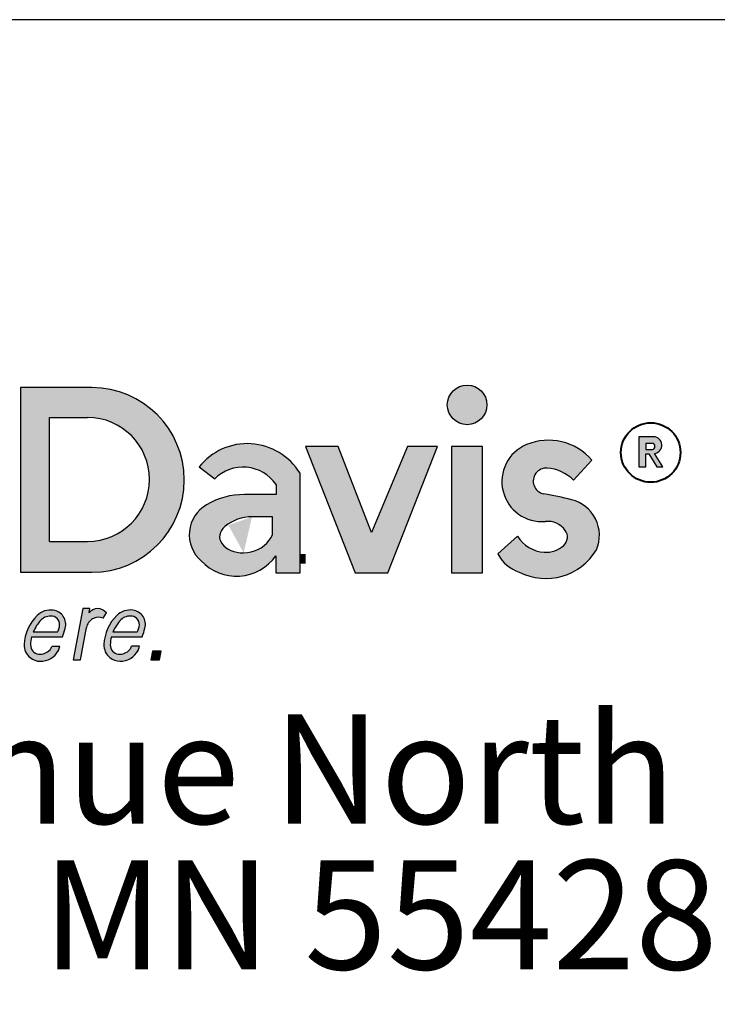
# Paper-space layout 'CAD _ 2' of a CAD drawing. Units: inches. Extents: x 0.1 to 10.8, y 0.2 to 8.7.
# Drawn here: x 7.7 to 8.1, y 0.8 to 1.4 of the extents above; entities that cross this region are included whole.
import ezdxf

# ---------------------------------------------------------------- set-up
doc = ezdxf.new("R2010")
doc.units = ezdxf.units.IN
doc.header["$MEASUREMENT"] = 0
doc.layers.add('BABCOCK', color=7, linetype='Continuous')
doc.layers.add('FORMAT', color=7, linetype='Continuous')
doc.styles.add('SLDTEXTSTYLE3', font='ARIALBD.TTF', dxfattribs={"width": 0.948})

# ---------------------------------------------------------------- blocks, each defined once
blk = doc.blocks.new('SW_NOTE_36')
at = {"layer": 'FORMAT', "color": 0, "char_height": 0.06249999999999999, "attachment_point": 2, "style": 'SLDTEXTSTYLE3'}
for s, insert in [('9300 73rd Avenue North', (0.4794921874999996, 0.08056673373574787)), ('Brooklyn Park, MN 55428', (0.4843822088767227, -0.002766598590485999))]:
    blk.add_mtext(s, dxfattribs=dict(at, insert=insert))

psp = doc.layouts.new('CAD _ 2')

# ---------------------------------------------------------------- hatches: boundary and pattern name
psp.add_hatch(color=7).paths.add_polyline_path([(7.844676567829954, 1.070316132559428), (7.840881078192477, 1.070316132559428), (7.840881078192477, 1.064741507154381), (7.844676567829954, 1.064741507154381)], flags=0)
h = psp.add_hatch()
h.set_pattern_fill('ACAD_ISO07W100', angle=45.0000000000001, style=0)
h.set_pattern_definition([(45.0000000000001, (0, 0), (-3.535533905932744, 3.535533905932731), [0.5, -3])])
edge = h.paths.add_edge_path(flags=0)
edge.add_arc((7.890395624822281, 1.034485703434523), 0.01069429162710258, 179.2342120440436, 269.2342120464003)
edge.add_arc((7.889685309980936, 1.034518738814183), 0.01074136757711584, 273.027907115688, 333.6848572427742)
edge.add_arc((7.900666218924182, 1.029088024065264), 0.00150906196247049, 28.625763946028314, 153.6848572432596, ccw=False)
edge.add_arc((7.897999914262982, 1.028284117092499), 0.004273022748573762, -38.28076840421642, 20.93629997404122, ccw=False)
edge.add_arc((7.889960816237745, 1.034628633959791), 0.01451411601729992, 180, 321.7192315957975, ccw=False)
edge.add_line((7.875446700220444, 1.034628633959791), (7.875446700220445, 1.048874255057018))
edge.add_arc((7.888390991692728, 1.04276409494907), 0.01431393510758546, 21.90432022546679, 154.7310441653152, ccw=False)
edge.add_line((7.901671577017434, 1.048104019264765), (7.901671577017435, 1.037210445266788))
edge.add_line((7.901671577017435, 1.037210445266788), (7.879702288379884, 1.037210445266788))
edge.add_line((7.879702288379884, 1.037210445266788), (7.879702288379884, 1.034628633960483))
edge = h.paths.add_edge_path(flags=0)
edge.add_line((7.89711292614505, 1.041168567549003), (7.89711292614505, 1.046656924285143))
edge.add_arc((7.888390991692728, 1.04276409494907), 0.009551243941518506, 24.05246661048983, 154.6811756898499)
edge.add_line((7.879757220243255, 1.046848730965738), (7.879757220243255, 1.041168567549003))
edge.add_line((7.879757220243255, 1.041168567549003), (7.89711292614505, 1.041168567549003))
at = {"layer": 'BABCOCK'}
h = psp.add_hatch(color=7, dxfattribs=at)
edge = h.paths.add_edge_path(flags=0)
edge.add_arc((7.937007782756211, 1.155603755819925), 0.01134980270557297, 0, 360)
h = psp.add_hatch(color=7, dxfattribs=at)
edge = h.paths.add_edge_path(flags=0)
edge.add_arc((7.72229418511073, 1.112656105245228), 0.0528116890438791, 270.0000000000008, 450.0000000000008)
edge.add_line((7.72229418511073, 1.165467794289107), (7.681315503158673, 1.165467794289107))
edge.add_line((7.681315503158673, 1.165467794289107), (7.681315503158673, 1.059844416201349))
edge.add_line((7.681315503158673, 1.059844416201349), (7.72229418511073, 1.059844416201349))
edge = h.paths.add_edge_path(flags=0)
edge.add_arc((7.719807854549324, 1.112940470329894), 0.03541910823882815, -90.0000000000008, 89.9999999999992, ccw=False)
edge.add_line((7.719807854549324, 1.077521362091066), (7.698093621291287, 1.077521362091066))
edge.add_line((7.698093621291287, 1.077521362091066), (7.698093621291287, 1.148359578568723))
edge.add_line((7.698093621291287, 1.148359578568723), (7.719807854549324, 1.148359578568723))
h = psp.add_hatch(color=7, dxfattribs=at)
edge = h.paths.add_edge_path(flags=0)
edge.add_arc((7.797710851723475, 1.081314350754063), 0.01975650295974718, 119.7725789121017, 229.1239938054937)
edge.add_arc((7.804985517339726, 1.085272908114017), 0.02766387391847036, 223.085804120051, 324.4840029041927)
edge.add_line((7.827502620278288, 1.069202127316831), (7.827502620278288, 1.059461809696143))
edge.add_line((7.827502620278288, 1.059461809696143), (7.841358565062643, 1.059461809696143))
edge.add_line((7.841358565062643, 1.059461809696143), (7.841358565062643, 1.116512376392094))
edge.add_arc((7.811225440494637, 1.098092220761034), 0.03531723842125107, 31.43713548234167, 141.4564588228658)
edge.add_line((7.783602597199136, 1.120098716574219), (7.792519789387089, 1.113239337968102))
edge.add_arc((7.808766158506385, 1.097040295290207), 0.02294239510689067, 34.648657872133185, 135.0835743261771, ccw=False)
edge.add_line((7.827639807850409, 1.110084023809289), (7.827639807850409, 1.10432214578015))
edge.add_line((7.827639807850409, 1.10432214578015), (7.809521520334114, 1.10432214578015))
edge.add_arc((7.809521520334114, 1.061500328911276), 0.04282181686887428, 90, 120.3250162606862)
edge = h.paths.add_edge_path(flags=0)
edge.add_ellipse((7.809027674952682, 1.080290132144432), major_axis=(-0.01365977502611335, -9.701431373070331e-05), ratio=0.6838746540249737, start_angle=-38.5019457644305, end_angle=89.99999999999028, ccw=False)
edge.add_arc((7.813879994336144, 1.066798329037868), 0.02475267053065699, 89.9999999999992, 129.0185422651344, ccw=False)
edge.add_line((7.813879994336144, 1.091550999568525), (7.825652096585221, 1.091550999568525))
edge.add_line((7.825652096585221, 1.091550999568525), (7.82565209658527, 1.081435618804267))
edge.add_arc((7.813068345584112, 1.086527635873237), 0.01357495587799798, 322.0251321144558, 337.96927366584777, ccw=False)
edge.add_arc((7.808960602414418, 1.089734055910543), 0.01878597146075247, 270.4069186543828, 322.0251321144536, ccw=False)
h = psp.add_hatch(color=7, dxfattribs=at)
edge = h.paths.add_edge_path(flags=0)
edge.add_arc((7.991659833783612, 1.080982969055986), 0.02102393100515807, 337.0007736448688, 435.8446357881807)
edge.add_arc((7.944902011974014, 0.8955906549590503), 0.2122217448697395, 75.8446357876623, 80.23839337748198)
edge.add_arc((7.982119755470613, 1.111922588582594), 0.0072883139801459, 200.283658062814, 260.2383933768929, ccw=False)
edge.add_arc((7.982286994819614, 1.111984398074868), 0.007466609838731445, 86.37351041869942, 200.2836580627828, ccw=False)
edge.add_arc((7.981304774433835, 1.096486790878825), 0.02299531183500345, 44.17729623603998, 86.37351041872091, ccw=False)
edge.add_line((7.997796708700597, 1.112511786059164), (8.00835378351301, 1.123970508689199))
edge.add_arc((7.983532105015207, 1.102692302766864), 0.03269369619240951, 40.60459652058832, 112.6658873065045)
edge.add_arc((7.979755943852386, 1.111734624775263), 0.02289456457622928, 112.6658873065016, 275.0469062835854)
edge.add_arc((7.982886000230196, 1.076292129904159), 0.01268587521330191, 36.335190044089984, 95.04690628370389, ccw=False)
edge.add_arc((7.987874781501294, 1.079961473557339), 0.006492974324704674, -47.5607147932721, 36.33519004488369, ccw=False)
edge.add_arc((7.982147283006492, 1.086225254260546), 0.01498056454253451, 266.20988698294445, 312.4392852067248, ccw=False)
edge.add_arc((7.982444672763399, 1.090714386161167), 0.01947953619044262, 211.5675222244236, 266.2098869829444, ccw=False)
edge.add_line((7.965847644011901, 1.080516790031848), (7.954634082086073, 1.070294619610243))
edge.add_arc((7.973104138645565, 1.079754068093563), 0.02075148560752794, 207.1192775107522, 252.3907687944284)
edge.add_arc((7.982102512832854, 1.08991598689288), 0.0336129010967542, 242.9689124627106, 329.3264967699256)
h = psp.add_hatch(color=7, dxfattribs=at)
edge = h.paths.add_edge_path(flags=0)
edge.add_arc((8.0436905973184, 1.132574464805896), 0.004747234210967195, 276.5529812278209, 450.0000000000008)
edge.add_line((8.0436905973184, 1.137321699016863), (8.035325423110704, 1.137321699016863))
edge.add_line((8.035325423110704, 1.137321699016863), (8.035325423110704, 1.120132233178252))
edge.add_line((8.035325423110704, 1.120132233178252), (8.039237128477826, 1.120132233178252))
edge.add_line((8.039237128477826, 1.120132233178252), (8.039237128477826, 1.127649156846315))
edge.add_line((8.039237128477826, 1.127649156846315), (8.041000150615119, 1.127649156846315))
edge.add_line((8.041000150615119, 1.127649156846315), (8.045572989283722, 1.120211407204607))
edge.add_line((8.045572989283722, 1.120211407204607), (8.048933750232939, 1.120211407204607))
edge.add_line((8.048933750232939, 1.120211407204607), (8.044232360791852, 1.127858245452154))
edge = h.paths.add_edge_path(flags=0)
edge.add_arc((8.042544167478168, 1.131867349279611), 0.001931059814662448, -75.94026594999912, 75.9402659499894, ccw=False)
edge.add_line((8.043013286310746, 1.129994138258736), (8.039182034036033, 1.129994138258736))
edge.add_line((8.039182034036033, 1.129994138258736), (8.039182034036033, 1.133740560300485))
edge.add_line((8.039182034036033, 1.133740560300485), (8.043013286310746, 1.133740560300485))
for points in [[(7.863095987127154, 1.131708758116795), (7.844575629790323, 1.131708758116795), (7.872937072445763, 1.059461809696143), (7.891639898511291, 1.059461809696143), (7.920066267711785, 1.131708758116795), (7.902955436211096, 1.131708758116795), (7.88231141066042, 1.082684761531311)], [(7.928086359626375, 1.059461809696143), (7.945805926489574, 1.059461809696143), (7.945805926489574, 1.131708758116795), (7.928086359626375, 1.131708758116795)], [(7.761892384100696, 1.014647767986942), (7.756909186007923, 1.014647767986942), (7.755992283499422, 1.009749650693358), (7.760975481592195, 1.009749650693358)]]:
    psp.add_hatch(color=7, dxfattribs=at).paths.add_polyline_path(points, flags=0)
h = psp.add_hatch(color=7, dxfattribs=at)
edge = h.paths.add_edge_path(flags=0)
edge.add_arc((7.694402426181591, 1.019600344008329), 0.009754504083374294, 332.6578958996095, 347.2666209599174)
edge.add_line((7.703917030934401, 1.017450309982933), (7.699395547562064, 1.017450309982933))
edge.add_arc((7.694014052844969, 1.019325200763824), 0.005698745548837764, 318.6968473232049, 340.79187197893276, ccw=False)
edge.add_arc((7.692568729203884, 1.020595089523048), 0.007622694063813832, 263.98334442882805, 318.6968473231592, ccw=False)
edge.add_arc((7.69230944890996, 1.018135081508917), 0.005149059955784685, 178.4499331349725, 263.98334442932327, ccw=False)
edge.add_arc((7.708297060056636, 1.017702450791849), 0.02114252360550445, 165.9619578026791, 178.4499331296397, ccw=False)
edge.add_line((7.68778596033806, 1.022830909892227), (7.705478390073193, 1.022830909892226))
edge.add_arc((7.639599288591576, 1.045889208695372), 0.06979785924883675, 340.7094786103891, 344.9356504266902)
edge.add_arc((7.69896603108107, 1.029910453863977), 0.00831834461367075, 344.9356504266929, 441.9242654420684)
edge.add_arc((7.698593569701377, 1.027285434663219), 0.01096965622940227, 81.92426544148364, 134.3308226026537)
edge.add_arc((7.708123709436625, 1.017530042227516), 0.02460751694682741, 134.3308226025098, 177.6821030518801)
edge.add_arc((7.692758862614768, 1.018151965401421), 0.009230088478666605, 177.6821030569428, 230.795863219212)
edge.add_arc((7.692807069702083, 1.018211064417653), 0.009306355227561144, 230.795863218468, 268.7347421522082)
edge.add_arc((7.692855421228644, 1.020400253024974), 0.01149607772791305, 268.7347421520901, 332.6578958996425)
edge = h.paths.add_edge_path(flags=0)
edge.add_arc((7.708297060056636, 1.017702450791849), 0.02114252069623941, 135.357993016138, 157.8081213913404, ccw=False)
edge.add_arc((7.698593569701377, 1.027285434663219), 0.007504657778862693, 81.92426544147929, 135.3579930159464, ccw=False)
edge.add_arc((7.69896603108107, 1.029910453863977), 0.004853346163130234, -15.06434957331578, 81.92426544247797, ccw=False)
edge.add_arc((7.639599288591576, 1.045889208695372), 0.06633286079829753, 342.8197664784348, 344.93565042668865, ccw=False)
edge.add_arc((7.701829164329571, 1.026649367639106), 0.001196627270125386, 306.55888854411364, 342.819766478392, ccw=False)
edge.add_line((7.702541933778323, 1.025688182674318), (7.688720689920893, 1.025688182674317))
h = psp.add_hatch(color=7, dxfattribs=at)
edge = h.paths.add_edge_path(flags=0)
edge.add_line((7.711527324745141, 1.009749650693358), (7.715650793833069, 1.009749650693358))
edge.add_line((7.715650793833069, 1.009749650693358), (7.719107673370241, 1.028216392016353))
edge.add_arc((7.726216939803931, 1.026885573696593), 0.007232755119966407, 69.38646023445199, 169.3972336803261, ccw=False)
edge.add_line((7.728763324127485, 1.033655261540368), (7.730553203421535, 1.036638393697116))
edge.add_arc((7.725640970071465, 1.032824178800305), 0.006219185779874744, 37.82836189647206, 143.0662132102675)
edge.add_line((7.720669785458435, 1.03656123583864), (7.721161044417375, 1.039185554105959))
edge.add_line((7.721161044417375, 1.039185554105959), (7.717037575329447, 1.039185554105959))
edge.add_line((7.717037575329447, 1.039185554105959), (7.711527324745141, 1.009749650693358))
h = psp.add_hatch(color=7, dxfattribs=at)
edge = h.paths.add_edge_path(flags=0)
edge.add_arc((7.740012220288818, 1.019637410026972), 0.009754502557567067, 332.6578958989634, 347.2666174861965)
edge.add_line((7.749526823422995, 1.017487375761036), (7.745005342733479, 1.017487375761036))
edge.add_arc((7.739623848016313, 1.019362266541755), 0.005698745548846943, 318.6968473231975, 340.7918719808029, ccw=False)
edge.add_arc((7.738178524375287, 1.020632155301028), 0.00762269406381292, 263.9833444288193, 318.6968473225814, ccw=False)
edge.add_arc((7.737919244081416, 1.018172147286913), 0.005149059955794155, 178.4499331343844, 263.9833444287281, ccw=False)
edge.add_arc((7.753906852275652, 1.017739516651453), 0.02114252065192883, 165.9619375257296, 178.4499331341407, ccw=False)
edge.add_line((7.733395757237411, 1.022867982294259), (7.751088187946884, 1.022867982294224))
edge.add_arc((7.685209085648708, 1.045926281043154), 0.06979786000163946, 340.709478873834, 344.9356504266943)
edge.add_arc((7.744575825276096, 1.02994752698211), 0.008318348330432232, 344.935650426688, 441.924265441684)
edge.add_arc((7.744203363786208, 1.027322507004339), 0.01096966073095101, 81.92426544147739, 134.3308329734006)
edge.add_arc((7.753733505954749, 1.017567115609596), 0.02460752240413152, 134.3308329720816, 177.6821146651904)
edge.add_arc((7.738368657671944, 1.018189035722325), 0.00923009260001023, 177.6821146646709, 230.795863224379)
edge.add_arc((7.738416862785064, 1.018248132318369), 0.009306356225644633, 230.7958632238177, 268.7347421514944)
edge.add_arc((7.738465214282112, 1.020437319588361), 0.01149607738834217, 268.7347421513944, 332.6578958996387)
edge = h.paths.add_edge_path(flags=0)
edge.add_arc((7.747438959360995, 1.026686434595586), 0.001196627223354976, 306.55888344491814, 342.819766478416, ccw=False)
edge.add_line((7.748151728696344, 1.025725249604932), (7.734330483271175, 1.025725249604932))
edge.add_arc((7.753906852275652, 1.017739516651453), 0.02114252005328319, 135.3579799437615, 157.8081175459764, ccw=False)
edge.add_arc((7.744203364077713, 1.027322502765361), 0.007504657095075194, 81.92425566338068, 135.3579799429948, ccw=False)
edge.add_arc((7.744575825765241, 1.029947520915418), 0.00485334647638631, -15.064349573316917, 81.9242556633589, ccw=False)
edge.add_arc((7.685209083585615, 1.04592627566341), 0.06633286079065841, 342.81976647843555, 344.9356504266899, ccw=False)

# ---------------------------------------------------------------- linework, layer by layer
at = {"layer": 'BABCOCK', "color": 56}
for p, q in [((7.72229418511073, 1.165467794289107), (7.681315503158673, 1.165467794289107)), ((7.681315503158673, 1.165467794289107), (7.681315503158673, 1.059844416201349)), ((7.698093621291287, 1.148359578568723), (7.719807854549324, 1.148359578568723)), ((7.698093621291287, 1.077521362091066), (7.698093621291287, 1.148359578568723)), ((8.0436905973184, 1.137321699016863), (8.035325423110704, 1.137321699016863)), ((8.035325423110704, 1.137321699016863), (8.035325423110704, 1.120132233178252)), ((8.039182034036033, 1.133740560300485), (8.043013286310746, 1.133740560300485)), ((8.039182034036033, 1.133740560300485), (8.039182034036033, 1.129994138258736)), ((7.844575629790323, 1.131708758116795), (7.872937072445763, 1.059461809696143)), ((7.863095987127154, 1.131708758116795), (7.844575629790323, 1.131708758116795)), ((7.882311410660419, 1.082684761531311), (7.863095987127154, 1.131708758116795)), ((7.902955436211096, 1.131708758116795), (7.882311410660419, 1.082684761531311)), ((7.891639898511291, 1.059461809696143), (7.920066267711784, 1.131708758116795)), ((7.920066267711784, 1.131708758116795), (7.902955436211096, 1.131708758116795)), ((7.945805926489574, 1.131708758116795), (7.928086359626374, 1.131708758116795)), ((7.928086359626374, 1.131708758116795), (7.928086359626374, 1.059461809696143)), ((7.945805926489574, 1.059461809696143), (7.945805926489574, 1.131708758116795)), ((8.039182034036033, 1.129994138258736), (8.043013286310746, 1.129994138258736)), ((8.039237128477826, 1.120132233178252), (8.039237128477826, 1.127649156846315)), ((8.039237128477826, 1.127649156846315), (8.041000150615117, 1.127649156846315)), ((8.041000150615117, 1.127649156846315), (8.045572989283722, 1.120211407204607)), ((8.048933750232939, 1.120211407204607), (8.044232360791852, 1.127858245452154)), ((7.997796708700597, 1.112511786059164), (8.008353783513012, 1.123970508689201)), ((7.783602597199136, 1.120098716574219), (7.792519789387089, 1.113239337968103)), ((7.841358565062643, 1.059461809696143), (7.841358565062643, 1.116512376392093)), ((8.035325423110704, 1.120132233178252), (8.039237128477826, 1.120132233178252)), ((8.045572989283722, 1.120211407204607), (8.048933750232939, 1.120211407204607)), ((7.827639807850409, 1.110084023809289), (7.827639807850409, 1.10432214578015)), ((7.827639807850409, 1.10432214578015), (7.809521520334114, 1.10432214578015)), ((7.825652096585221, 1.091550999568525), (7.813879994336144, 1.091550999568525)), ((7.825652096585269, 1.081435618804267), (7.825652096585221, 1.091550999568525)), ((7.965847644011901, 1.080516790031848), (7.954634082086073, 1.070294619610243)), ((7.827502620278288, 1.069202127316831), (7.827502620278288, 1.059461809696143)), ((7.681315503158673, 1.059844416201349), (7.72229418511073, 1.059844416201349)), ((7.827502620278288, 1.059461809696143), (7.841358565062643, 1.059461809696143)), ((7.872937072445763, 1.059461809696143), (7.891639898511291, 1.059461809696143)), ((7.928086359626374, 1.059461809696143), (7.945805926489574, 1.059461809696143))]:
    psp.add_line(p, q, dxfattribs=at)
at = {"layer": 'BABCOCK', "color": 8}
psp.add_line((7.698093621291287, 1.077521362091066), (7.719807854549324, 1.077521362091066), dxfattribs=at)
at = {"layer": 'BABCOCK', "color": 196}
for p, q in [((7.717037575329447, 1.039185554105959), (7.711527324745141, 1.009749650693357)), ((7.721161044417375, 1.039185554105959), (7.717037575329447, 1.039185554105959)), ((7.720669785458435, 1.03656123583864), (7.721161044417375, 1.039185554105959)), ((7.728763324127485, 1.033655261540368), (7.730553203421535, 1.036638393697116)), ((7.688720689920893, 1.025688182674317), (7.702541933778323, 1.025688182674317)), ((7.715650793833069, 1.009749650693357), (7.71910767337024, 1.028216392016353)), ((7.734330483271175, 1.025725249604932), (7.748151728696344, 1.025725249604932)), ((7.68778596033806, 1.022830909892226), (7.705478390073193, 1.022830909892226)), ((7.733395757237411, 1.022867982294259), (7.751088187946889, 1.022867982294222)), ((7.703917030934401, 1.017450309982933), (7.699395547562064, 1.017450309982933)), ((7.749526823422995, 1.017487375761036), (7.745005342733479, 1.017487375761036)), ((7.756909186007923, 1.014647767986942), (7.755992283499422, 1.009749650693357)), ((7.761892384100696, 1.014647767986942), (7.756909186007923, 1.014647767986942)), ((7.760975481592195, 1.009749650693357), (7.761892384100696, 1.014647767986942)), ((7.711527324745141, 1.009749650693357), (7.715650793833069, 1.009749650693357)), ((7.755992283499422, 1.009749650693357), (7.760975481592195, 1.009749650693357))]:
    psp.add_line(p, q, dxfattribs=at)
at = {"layer": 'BABCOCK', "color": 56}
psp.add_circle((7.93700778275621, 1.155603755819925), 0.01134980270557382, dxfattribs=at)
at = {"layer": 'BABCOCK', "color": 56, "lineweight": 40}
psp.add_circle((8.042046945009135, 1.128341305005024), 0.01702418251323888, dxfattribs=at)
at = {"layer": 'BABCOCK', "color": 56}
for centre, radius, start, end in [((7.72229418511073, 1.112656105245227), 0.05281168904388012, 270.0000000000008, 90), ((7.719807854549324, 1.112940470329894), 0.03541910823882821, 270.0000000000008, 90), ((7.811225440494637, 1.098092220761034), 0.03531723842125106, 31.43713548234136, 141.4564588228658), ((7.979755943852386, 1.111734624775263), 0.02289456457622933, 112.6658873065013, 275.0469062835855), ((7.983532105015207, 1.102692302766864), 0.0326936961924122, 40.60459652058865, 112.6658873065045), ((8.042544167478168, 1.131867349279611), 0.001931059814663018, 284.0597340500026, 75.94026594998863), ((8.0436905973184, 1.132574464805895), 0.004747234210967344, 276.5529812278212, 90), ((7.808766158506385, 1.097040295290207), 0.0229423951068916, 34.64865787213355, 135.0835743261784), ((7.982286994819614, 1.111984398074868), 0.007466609838733476, 86.37351041870019, 200.2836580627813), ((7.981304774433835, 1.096486790878825), 0.02299531183500383, 44.17729623604088, 86.37351041872172), ((7.809521520334114, 1.061500328911275), 0.04282181686887498, 90, 120.3250162606873), ((7.982119755470613, 1.111922588582594), 0.00728831398014571, 200.2836580628108, 260.2383933768934), ((7.944902011974014, 0.8955906549590503), 0.2122217448697394, 75.8446357876623, 80.23839337748198), ((7.797710851723475, 1.081314350754063), 0.01975650295974793, 119.7725789121045, 229.1239938054946), ((7.991659833783612, 1.080982969055986), 0.02102393100515894, 337.0007736448699, 75.84463578817977), ((7.813879994336144, 1.066798329037868), 0.02475267053065733, 90, 129.0185422651358), ((7.982886000230196, 1.076292129904159), 0.01268587521330222, 36.33519004409164, 95.04690628370473), ((7.813068345584112, 1.086527635873237), 0.01357495587800646, 322.0251321144566, 337.9692736658471), ((7.987874781501294, 1.079961473557339), 0.006492974324705376, 312.4392852067256, 36.33519004488607), ((7.808960602414416, 1.089734055910543), 0.01878597146075385, 270.4069186543891, 322.0251321144582), ((7.982444672763399, 1.090714386161167), 0.01947953619044287, 211.5675222244244, 266.20988698294), ((7.973104138645565, 1.079754068093563), 0.02075148560752757, 207.1192775107522, 252.3907687944261), ((7.982102512832854, 1.08991598689288), 0.03361290109675457, 242.9689124627094, 329.3264967699263), ((7.982147283006491, 1.086225254260546), 0.01498056454253617, 266.2098869829452, 312.4392852067289), ((7.804985517339726, 1.085272908114017), 0.02766387391847102, 223.0858041200516, 324.4840029041927)]:
    psp.add_arc(centre, radius, start, end, dxfattribs=at)
at = {"layer": 'BABCOCK', "color": 196}
for centre, radius, start, end in [((7.698593569701377, 1.027285434663219), 0.01096965622940267, 81.92426544148397, 134.3308226026554), ((7.69896603108107, 1.029910453863977), 0.008318344613671955, 344.9356504266943, 81.92426544206793), ((7.725640970071464, 1.032824178800305), 0.006219185779875577, 37.82836189646705, 143.0662132102626), ((7.744203363786208, 1.027322507004339), 0.01096966073095134, 81.92426544147754, 134.3308329733973), ((7.744575825276096, 1.02994752698211), 0.008318348330432398, 344.935650426688, 81.92426544168347), ((7.708123709436625, 1.017530042227516), 0.02460751694682788, 134.3308226025106, 177.6821030518801), ((7.708297060056636, 1.017702450791849), 0.02114252069625357, 135.3579930161388, 157.8081213913412), ((7.698593569701377, 1.027285434663219), 0.007504657778862504, 81.92426544148682, 135.3579930159472), ((7.69896603108107, 1.029910453863977), 0.004853346163131717, 344.935650426688, 81.92426544248926), ((7.726216939803931, 1.026885573696593), 0.007232755119967304, 69.38646023445287, 169.3972336803282), ((7.753733505954749, 1.017567115609596), 0.02460752240414669, 134.3308329720801, 177.6821146651904), ((7.753906852275652, 1.017739516651453), 0.02114252005328933, 135.3579799437629, 157.8081175459772), ((7.744203364077713, 1.027322502765361), 0.007504657095082308, 81.92425566338225, 135.3579799429971), ((7.744575825765241, 1.029947520915418), 0.004853346476386581, 344.9356504266847, 81.9242556633608), ((7.701829164329571, 1.026649367639106), 0.0011966272701262, 306.5588885440955, 342.8197664783953), ((7.639599288591576, 1.045889208695372), 0.06633286079829838, 342.8197664784357, 344.9356504266897), ((7.639599288591576, 1.045889208695372), 0.06979785924883725, 340.7094786103893, 344.9356504266904), ((7.747438959360995, 1.026686434595586), 0.001196627223355568, 306.5588834449189, 342.8197664784192), ((7.685209083585615, 1.04592627566341), 0.0663328607906591, 342.8197664784363, 344.9356504266907), ((7.685209085648708, 1.045926281043154), 0.06979786000164494, 340.7094788738339, 344.9356504266943), ((7.708297060056636, 1.017702450791849), 0.02114252360551108, 165.9619578026806, 178.4499331296401), ((7.753906852275652, 1.017739516651453), 0.02114252065192906, 165.9619375257304, 178.4499331341415), ((7.692758862614768, 1.018151965401421), 0.009230088478666604, 177.6821030569428, 230.795863219212), ((7.69230944890996, 1.018135081508917), 0.005149059955784863, 178.4499331349714, 263.9833444293243), ((7.692568729203884, 1.020595089523048), 0.007622694063813829, 263.9833444288291, 318.6968473231543), ((7.692855421228644, 1.020400253024974), 0.01149607772791303, 268.7347421520813, 332.6578958996425), ((7.694014052844969, 1.019325200763824), 0.005698745548837723, 318.6968473231981, 340.7918719789336), ((7.694402426181591, 1.019600344008329), 0.009754504083373973, 332.6578958996095, 347.2666209599174), ((7.738368657671942, 1.018189035722325), 0.009230092600009227, 177.6821146646705, 230.7958632243858), ((7.737919244081416, 1.018172147286913), 0.005149059955804502, 178.4499331343852, 263.9833444287313), ((7.738178524375287, 1.020632155301028), 0.007622694063813038, 263.9833444288217, 318.6968473225822), ((7.738465214282112, 1.020437319588361), 0.01149607738834213, 268.7347421513944, 332.6578958996387), ((7.739623848016313, 1.019362266541755), 0.005698745548847221, 318.6968473231984, 340.7918719808037), ((7.740012220288818, 1.019637410026972), 0.009754502557567166, 332.6578958989646, 347.2666174861978), ((7.692807069702083, 1.018211064417653), 0.009306355227561165, 230.795863218468, 268.7347421521973), ((7.738416862785064, 1.018248132318369), 0.00930635622564485, 230.795863223816, 268.7347421514944)]:
    psp.add_arc(centre, radius, start, end, dxfattribs=at)
at = {"layer": 'BABCOCK', "color": 56}
psp.add_ellipse((7.809027674952682, 1.080290132144432), major_axis=(-0.01365977502611404, -9.701431373065894e-05), ratio=0.6838746540249363, start_param=5.611199585166037, end_param=7.853981633974326, dxfattribs=at)
at = {"layer": 'FORMAT', "color": 8}
psp.add_line((8.355736516530001, 1.375938251045717), (6.762731202323897, 1.375938251045716), dxfattribs=at)

# ---------------------------------------------------------------- block references
at = {"layer": 'FORMAT'}
psp.add_blockref('SW_NOTE_36', (7.100628848490437, 0.8979163614455943), dxfattribs=at)

doc.saveas('drawing.dxf')
